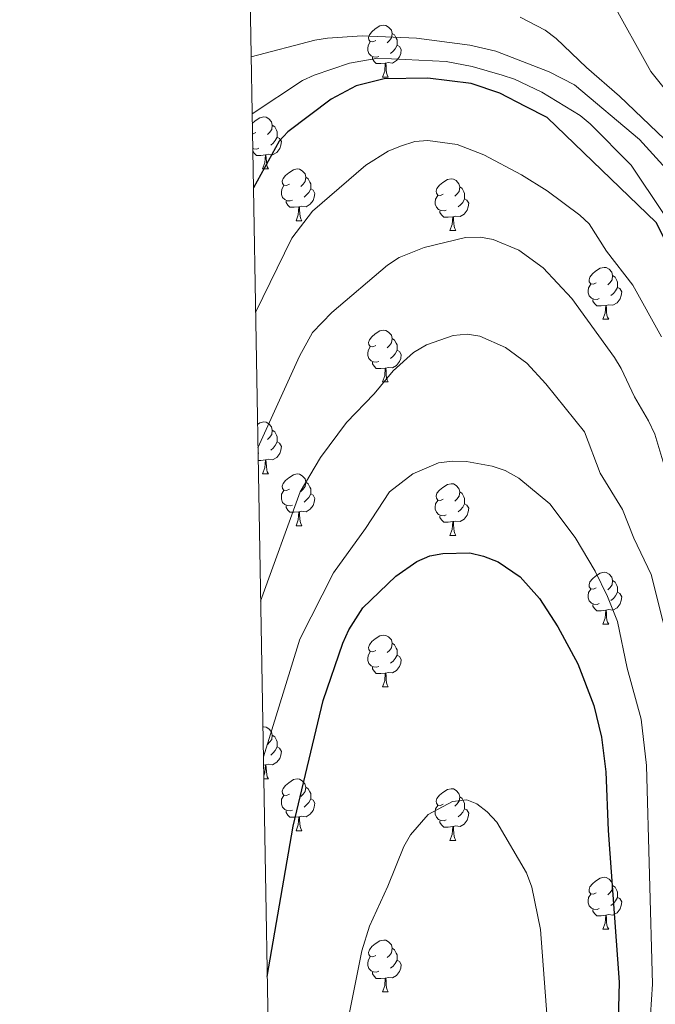
# Model space of a CAD drawing. Units: metres. Extents: x 619591 to 624098, y 4763784 to 4766834.
# Drawn here: x 620440 to 620563, y 4766221 to 4766412 of the extents above; entities that cross this region are included whole.
import ezdxf

# ---------------------------------------------------------------- set-up
doc = ezdxf.new("R2010")
doc.units = ezdxf.units.M
doc.header["$MEASUREMENT"] = 0
for name, color, linetype, lineweight in [('Nivel 36', 7, 'Continuous', 0), ('Nivel 4', 7, 'Continuous', 0), ('Nivel 5', 7, 'Continuous', 0), ('Nivel 61', 7, 'Continuous', 0), ('Nivel 63', 7, 'Continuous', 0)]:
    doc.layers.add(name, color=color, linetype=linetype, lineweight=lineweight)

msp = doc.modelspace()

# ---------------------------------------------------------------- linework, layer by layer
at = {"layer": 'Nivel 36', "color": 92, "linetype": 'Continuous', "lineweight": 0}
for p, q in [((620510.29, 4766400.73), (620511.42, 4766400.73)), ((620487.11, 4766382.96), (620488.23, 4766382.96)), ((620493.58, 4766372.93), (620494.71, 4766372.93)), ((620523.35, 4766371.02), (620524.48, 4766371.02)), ((620552.93, 4766353.88), (620554.05, 4766353.88)), ((620510.29, 4766341.74), (620511.42, 4766341.74)), ((620486.39, 4766327.95), (620486.23, 4766327.89)), ((620487.11, 4766323.97), (620488.23, 4766323.97)), ((620493.58, 4766313.94), (620494.7, 4766313.94)), ((620523.35, 4766312.03), (620524.48, 4766312.03)), ((620552.93, 4766294.89), (620554.05, 4766294.89)), ((620510.29, 4766282.75), (620511.42, 4766282.75)), ((620487.65, 4766267.66), (620487.29, 4766267.63)), ((620487.33, 4766264.98), (620488.23, 4766264.98)), ((620493.58, 4766254.94), (620494.7, 4766254.94)), ((620523.35, 4766253.04), (620524.47, 4766253.04)), ((620552.93, 4766235.89), (620554.05, 4766235.89)), ((620510.29, 4766223.76), (620511.42, 4766223.76))]:
    msp.add_line(p, q, dxfattribs=at)
at = {"layer": 'Nivel 36', "color": 92, "linetype": 'Continuous', "lineweight": 0, "flags": 128}
for points in [[(620508.99, 4766407.79), (620508.46, 4766407.53), (620507.93, 4766407.58), (620507.67, 4766407.95), (620507.61, 4766408.38), (620507.77, 4766408.9), (620508.25, 4766409.49), (620508.89, 4766410.02), (620509.79, 4766410.61), (620510.53, 4766410.77), (620510.96, 4766410.71), (620511.49, 4766410.4), (620512.02, 4766409.81), (620512.18, 4766409.17), (620512.07, 4766408.32), (620511.64, 4766407.79), (620511.22, 4766407.37)], [(620512.18, 4766409.17), (620512.65, 4766408.86), (620512.97, 4766408.22), (620513.13, 4766407.9), (620513.13, 4766407.32), (620513.13, 4766406.89), (620512.76, 4766406.2), (620512.34, 4766405.72), (620511.86, 4766405.3)], [(620509.58, 4766404.71), (620509.15, 4766404.55), (620508.57, 4766404.61), (620508.09, 4766404.82), (620507.67, 4766405.25), (620507.45, 4766405.83), (620507.45, 4766406.25), (620507.51, 4766406.84), (620507.93, 4766407.53)], [(620513.13, 4766406.89), (620513.58, 4766406.64), (620513.93, 4766406.03), (620513.82, 4766405.3), (620513.61, 4766404.66), (620513.02, 4766403.92), (620512.23, 4766403.44), (620511.38, 4766403.55), (620510.95, 4766403.42)], [(620510.84, 4766403.42), (620509.95, 4766403.33), (620509.1, 4766403.33), (620508.68, 4766403.76), (620508.36, 4766404.24), (620508.36, 4766404.55)], [(620510.29, 4766400.73), (620510.73, 4766401.89), (620510.84, 4766403.42), (620510.95, 4766403.42), (620510.98, 4766402.83), (620511.02, 4766402.15), (620511.09, 4766401.53), (620511.2, 4766401.13), (620511.42, 4766400.73)], [(620485.1, 4766391.75), (620485.7, 4766392.25), (620486.6, 4766392.84), (620487.35, 4766393), (620487.77, 4766392.94), (620488.3, 4766392.63), (620488.83, 4766392.04), (620488.99, 4766391.4), (620488.88, 4766390.55), (620488.46, 4766390.02), (620488.04, 4766389.6)], [(620488.99, 4766391.4), (620489.47, 4766391.09), (620489.78, 4766390.45), (620489.94, 4766390.13), (620489.94, 4766389.55), (620489.94, 4766389.12), (620489.57, 4766388.43), (620489.15, 4766387.95), (620488.67, 4766387.53)], [(620485.81, 4766390.02), (620485.28, 4766389.76), (620485.14, 4766389.77)], [(620489.94, 4766389.12), (620490.4, 4766388.87), (620490.74, 4766388.26), (620490.63, 4766387.53), (620490.42, 4766386.89), (620489.84, 4766386.15), (620489.04, 4766385.67), (620488.19, 4766385.78), (620487.76, 4766385.65)], [(620486.39, 4766386.94), (620485.97, 4766386.78), (620485.38, 4766386.84), (620485.19, 4766386.93)], [(620487.65, 4766385.65), (620486.76, 4766385.56), (620485.92, 4766385.56), (620485.49, 4766385.99), (620485.2, 4766386.43)], [(620487.11, 4766382.96), (620487.54, 4766384.12), (620487.65, 4766385.65), (620487.76, 4766385.65), (620487.8, 4766385.06), (620487.83, 4766384.38), (620487.9, 4766383.76), (620488.02, 4766383.36), (620488.23, 4766382.96)], [(620492.28, 4766379.99), (620491.75, 4766379.72), (620491.22, 4766379.78), (620490.96, 4766380.15), (620490.9, 4766380.57), (620491.06, 4766381.09), (620491.54, 4766381.69), (620492.18, 4766382.22), (620493.08, 4766382.8), (620493.82, 4766382.96), (620494.25, 4766382.91), (620494.78, 4766382.59), (620495.31, 4766382.01), (620495.47, 4766381.37), (620495.36, 4766380.52), (620494.93, 4766379.99), (620494.51, 4766379.56)], [(620495.47, 4766381.37), (620495.94, 4766381.05), (620496.26, 4766380.41), (620496.42, 4766380.09), (620496.42, 4766379.51), (620496.42, 4766379.09), (620496.05, 4766378.4), (620495.63, 4766377.92), (620495.15, 4766377.5)], [(620522.05, 4766378.08), (620521.52, 4766377.82), (620520.99, 4766377.87), (620520.73, 4766378.24), (620520.67, 4766378.67), (620520.83, 4766379.19), (620521.31, 4766379.78), (620521.95, 4766380.31), (620522.85, 4766380.9), (620523.59, 4766381.06), (620524.02, 4766381), (620524.55, 4766380.69), (620525.08, 4766380.1), (620525.24, 4766379.46), (620525.13, 4766378.61), (620524.7, 4766378.08), (620524.28, 4766377.66)], [(620492.87, 4766376.91), (620492.44, 4766376.75), (620491.85, 4766376.81), (620491.38, 4766377.02), (620490.96, 4766377.44), (620490.74, 4766378.03), (620490.74, 4766378.45), (620490.8, 4766379.03), (620491.22, 4766379.72)], [(620496.42, 4766379.09), (620496.87, 4766378.84), (620497.22, 4766378.22), (620497.11, 4766377.5), (620496.89, 4766376.86), (620496.31, 4766376.12), (620495.51, 4766375.64), (620494.67, 4766375.74), (620494.23, 4766375.61)], [(620525.24, 4766379.46), (620525.71, 4766379.15), (620526.03, 4766378.51), (620526.19, 4766378.19), (620526.19, 4766377.61), (620526.19, 4766377.18), (620525.82, 4766376.49), (620525.4, 4766376.01), (620524.92, 4766375.59)], [(620522.64, 4766375), (620522.21, 4766374.84), (620521.63, 4766374.9), (620521.15, 4766375.11), (620520.73, 4766375.54), (620520.51, 4766376.12), (620520.51, 4766376.54), (620520.57, 4766377.13), (620520.99, 4766377.82)], [(620494.13, 4766375.61), (620493.23, 4766375.53), (620492.39, 4766375.53), (620491.97, 4766375.96), (620491.65, 4766376.43), (620491.65, 4766376.75)], [(620493.58, 4766372.93), (620494.01, 4766374.09), (620494.13, 4766375.61), (620494.23, 4766375.61), (620494.27, 4766375.03), (620494.31, 4766374.34), (620494.37, 4766373.73), (620494.49, 4766373.33), (620494.71, 4766372.93)], [(620526.19, 4766377.18), (620526.64, 4766376.93), (620526.99, 4766376.32), (620526.88, 4766375.59), (620526.67, 4766374.95), (620526.08, 4766374.21), (620525.29, 4766373.73), (620524.44, 4766373.84), (620524.01, 4766373.71)], [(620523.9, 4766373.71), (620523.01, 4766373.62), (620522.16, 4766373.62), (620521.74, 4766374.05), (620521.42, 4766374.53), (620521.42, 4766374.84)], [(620523.35, 4766371.02), (620523.79, 4766372.18), (620523.9, 4766373.71), (620524.01, 4766373.71), (620524.04, 4766373.12), (620524.08, 4766372.44), (620524.15, 4766371.82), (620524.26, 4766371.42), (620524.48, 4766371.02)], [(620551.63, 4766360.94), (620551.1, 4766360.67), (620550.57, 4766360.73), (620550.3, 4766361.1), (620550.25, 4766361.52), (620550.41, 4766362.04), (620550.89, 4766362.64), (620551.52, 4766363.17), (620552.42, 4766363.75), (620553.17, 4766363.91), (620553.59, 4766363.86), (620554.12, 4766363.54), (620554.65, 4766362.96), (620554.81, 4766362.32), (620554.7, 4766361.47), (620554.28, 4766360.94), (620553.86, 4766360.51)], [(620554.81, 4766362.32), (620555.29, 4766362), (620555.6, 4766361.36), (620555.76, 4766361.04), (620555.76, 4766360.46), (620555.76, 4766360.04), (620555.39, 4766359.35), (620554.97, 4766358.87), (620554.49, 4766358.45)], [(620552.21, 4766357.86), (620551.79, 4766357.7), (620551.2, 4766357.76), (620550.73, 4766357.97), (620550.3, 4766358.39), (620550.09, 4766358.98), (620550.09, 4766359.4), (620550.14, 4766359.98), (620550.57, 4766360.67)], [(620555.76, 4766360.04), (620556.22, 4766359.79), (620556.56, 4766359.17), (620556.45, 4766358.45), (620556.24, 4766357.81), (620555.66, 4766357.07), (620554.86, 4766356.59), (620554.01, 4766356.69), (620553.58, 4766356.56)], [(620553.47, 4766356.56), (620552.58, 4766356.48), (620551.74, 4766356.48), (620551.31, 4766356.91), (620550.99, 4766357.38), (620550.99, 4766357.7)], [(620552.93, 4766353.88), (620553.36, 4766355.04), (620553.47, 4766356.56), (620553.58, 4766356.56), (620553.62, 4766355.98), (620553.65, 4766355.29), (620553.72, 4766354.68), (620553.84, 4766354.28), (620554.05, 4766353.88)], [(620508.99, 4766348.8), (620508.46, 4766348.53), (620507.93, 4766348.59), (620507.67, 4766348.96), (620507.61, 4766349.38), (620507.77, 4766349.9), (620508.25, 4766350.5), (620508.89, 4766351.03), (620509.79, 4766351.61), (620510.53, 4766351.77), (620510.96, 4766351.72), (620511.49, 4766351.4), (620512.02, 4766350.82), (620512.18, 4766350.18), (620512.07, 4766349.33), (620511.64, 4766348.8), (620511.22, 4766348.37)], [(620512.18, 4766350.18), (620512.65, 4766349.86), (620512.97, 4766349.22), (620513.13, 4766348.9), (620513.13, 4766348.32), (620513.13, 4766347.9), (620512.76, 4766347.21), (620512.34, 4766346.73), (620511.86, 4766346.31)], [(620509.58, 4766345.72), (620509.15, 4766345.56), (620508.57, 4766345.62), (620508.09, 4766345.83), (620507.67, 4766346.25), (620507.45, 4766346.84), (620507.45, 4766347.26), (620507.51, 4766347.84), (620507.93, 4766348.53)], [(620513.13, 4766347.9), (620513.58, 4766347.65), (620513.93, 4766347.03), (620513.82, 4766346.31), (620513.61, 4766345.67), (620513.02, 4766344.93), (620512.23, 4766344.45), (620511.38, 4766344.55), (620510.95, 4766344.42)], [(620510.84, 4766344.42), (620509.95, 4766344.34), (620509.1, 4766344.34), (620508.68, 4766344.77), (620508.36, 4766345.24), (620508.36, 4766345.56)], [(620510.29, 4766341.74), (620510.73, 4766342.9), (620510.84, 4766344.42), (620510.95, 4766344.42), (620510.98, 4766343.84), (620511.02, 4766343.15), (620511.09, 4766342.54), (620511.2, 4766342.14), (620511.42, 4766341.74)], [(620486.13, 4766333.54), (620486.6, 4766333.84), (620487.35, 4766334), (620487.77, 4766333.95), (620488.3, 4766333.64), (620488.83, 4766333.05), (620488.99, 4766332.41), (620488.88, 4766331.56), (620488.45, 4766331.03), (620488.03, 4766330.6)], [(620488.99, 4766332.41), (620489.47, 4766332.1), (620489.78, 4766331.46), (620489.94, 4766331.14), (620489.94, 4766330.56), (620489.94, 4766330.13), (620489.57, 4766329.44), (620489.15, 4766328.96), (620488.67, 4766328.54)], [(620489.94, 4766330.13), (620490.39, 4766329.88), (620490.74, 4766329.26), (620490.63, 4766328.54), (620490.42, 4766327.9), (620489.83, 4766327.16), (620489.04, 4766326.68), (620488.19, 4766326.78), (620487.76, 4766326.66)], [(620487.65, 4766326.66), (620486.76, 4766326.57), (620486.25, 4766326.57)], [(620487.11, 4766323.97), (620487.54, 4766325.13), (620487.65, 4766326.66), (620487.76, 4766326.66), (620487.79, 4766326.07), (620487.83, 4766325.38), (620487.9, 4766324.77), (620488.01, 4766324.37), (620488.23, 4766323.97)], [(620492.28, 4766321), (620491.75, 4766320.73), (620491.22, 4766320.78), (620490.95, 4766321.16), (620490.9, 4766321.58), (620491.06, 4766322.1), (620491.54, 4766322.7), (620492.17, 4766323.22), (620493.07, 4766323.81), (620493.82, 4766323.97), (620494.25, 4766323.92), (620494.77, 4766323.6), (620495.31, 4766323.02), (620495.47, 4766322.38), (620495.35, 4766321.52), (620494.93, 4766321), (620494.51, 4766320.57)], [(620495.47, 4766322.38), (620495.94, 4766322.06), (620496.25, 4766321.42), (620496.41, 4766321.1), (620496.41, 4766320.52), (620496.41, 4766320.1), (620496.04, 4766319.4), (620495.62, 4766318.92), (620495.14, 4766318.5)], [(620522.05, 4766319.09), (620521.52, 4766318.82), (620520.99, 4766318.88), (620520.73, 4766319.25), (620520.67, 4766319.68), (620520.83, 4766320.2), (620521.31, 4766320.79), (620521.95, 4766321.32), (620522.85, 4766321.9), (620523.59, 4766322.06), (620524.02, 4766322.01), (620524.55, 4766321.7), (620525.08, 4766321.11), (620525.24, 4766320.47), (620525.13, 4766319.62), (620524.7, 4766319.09), (620524.28, 4766318.66)], [(620492.86, 4766317.92), (620492.44, 4766317.76), (620491.85, 4766317.82), (620491.38, 4766318.02), (620490.95, 4766318.45), (620490.74, 4766319.04), (620490.74, 4766319.46), (620490.79, 4766320.04), (620491.22, 4766320.73)], [(620496.41, 4766320.1), (620496.87, 4766319.84), (620497.21, 4766319.23), (620497.1, 4766318.5), (620496.89, 4766317.86), (620496.31, 4766317.12), (620495.51, 4766316.64), (620494.66, 4766316.75), (620494.23, 4766316.62)], [(620525.24, 4766320.47), (620525.71, 4766320.16), (620526.03, 4766319.52), (620526.19, 4766319.2), (620526.19, 4766318.62), (620526.19, 4766318.19), (620525.82, 4766317.5), (620525.4, 4766317.02), (620524.92, 4766316.6)], [(620522.64, 4766316.01), (620522.21, 4766315.85), (620521.63, 4766315.91), (620521.15, 4766316.12), (620520.73, 4766316.54), (620520.51, 4766317.13), (620520.51, 4766317.55), (620520.57, 4766318.14), (620520.99, 4766318.82)], [(620526.19, 4766318.19), (620526.64, 4766317.94), (620526.99, 4766317.32), (620526.88, 4766316.6), (620526.67, 4766315.96), (620526.08, 4766315.22), (620525.29, 4766314.74), (620524.44, 4766314.84), (620524.01, 4766314.72)], [(620494.12, 4766316.62), (620493.23, 4766316.54), (620492.39, 4766316.54), (620491.96, 4766316.96), (620491.64, 4766317.44), (620491.64, 4766317.76)], [(620493.58, 4766313.94), (620494.01, 4766315.1), (620494.12, 4766316.62), (620494.23, 4766316.62), (620494.27, 4766316.04), (620494.3, 4766315.35), (620494.37, 4766314.74), (620494.49, 4766314.34), (620494.7, 4766313.94)], [(620523.9, 4766314.72), (620523.01, 4766314.63), (620522.16, 4766314.63), (620521.74, 4766315.06), (620521.42, 4766315.54), (620521.42, 4766315.85)], [(620523.35, 4766312.03), (620523.79, 4766313.19), (620523.9, 4766314.72), (620524.01, 4766314.72), (620524.04, 4766314.13), (620524.08, 4766313.44), (620524.15, 4766312.83), (620524.26, 4766312.43), (620524.48, 4766312.03)], [(620551.63, 4766301.95), (620551.1, 4766301.68), (620550.57, 4766301.74), (620550.3, 4766302.11), (620550.25, 4766302.53), (620550.41, 4766303.05), (620550.89, 4766303.65), (620551.52, 4766304.18), (620552.42, 4766304.76), (620553.17, 4766304.92), (620553.59, 4766304.87), (620554.12, 4766304.55), (620554.65, 4766303.97), (620554.81, 4766303.33), (620554.7, 4766302.48), (620554.28, 4766301.95), (620553.86, 4766301.52)], [(620554.81, 4766303.33), (620555.29, 4766303.01), (620555.6, 4766302.37), (620555.76, 4766302.05), (620555.76, 4766301.47), (620555.76, 4766301.05), (620555.39, 4766300.36), (620554.97, 4766299.88), (620554.49, 4766299.46)], [(620552.21, 4766298.87), (620551.79, 4766298.71), (620551.2, 4766298.77), (620550.73, 4766298.98), (620550.3, 4766299.4), (620550.09, 4766299.99), (620550.09, 4766300.41), (620550.14, 4766300.99), (620550.57, 4766301.68)], [(620555.76, 4766301.05), (620556.22, 4766300.8), (620556.56, 4766300.18), (620556.45, 4766299.46), (620556.24, 4766298.82), (620555.66, 4766298.08), (620554.86, 4766297.6), (620554.01, 4766297.7), (620553.58, 4766297.57)], [(620553.47, 4766297.57), (620552.58, 4766297.49), (620551.74, 4766297.49), (620551.31, 4766297.92), (620550.99, 4766298.39), (620550.99, 4766298.71)], [(620552.93, 4766294.89), (620553.36, 4766296.05), (620553.47, 4766297.57), (620553.58, 4766297.57), (620553.62, 4766296.99), (620553.65, 4766296.3), (620553.72, 4766295.69), (620553.84, 4766295.29), (620554.05, 4766294.89)], [(620508.99, 4766289.81), (620508.46, 4766289.54), (620507.93, 4766289.6), (620507.67, 4766289.97), (620507.61, 4766290.39), (620507.77, 4766290.91), (620508.25, 4766291.51), (620508.89, 4766292.04), (620509.79, 4766292.62), (620510.53, 4766292.78), (620510.96, 4766292.73), (620511.49, 4766292.41), (620512.02, 4766291.83), (620512.18, 4766291.19), (620512.07, 4766290.34), (620511.64, 4766289.81), (620511.22, 4766289.38)], [(620512.18, 4766291.19), (620512.65, 4766290.87), (620512.97, 4766290.23), (620513.13, 4766289.91), (620513.13, 4766289.33), (620513.13, 4766288.91), (620512.76, 4766288.22), (620512.34, 4766287.74), (620511.86, 4766287.32)], [(620509.58, 4766286.73), (620509.15, 4766286.57), (620508.57, 4766286.63), (620508.09, 4766286.84), (620507.67, 4766287.26), (620507.45, 4766287.85), (620507.45, 4766288.27), (620507.51, 4766288.85), (620507.93, 4766289.54)], [(620513.13, 4766288.91), (620513.58, 4766288.66), (620513.93, 4766288.04), (620513.82, 4766287.32), (620513.61, 4766286.68), (620513.02, 4766285.94), (620512.23, 4766285.46), (620511.38, 4766285.56), (620510.95, 4766285.43)], [(620510.84, 4766285.43), (620509.95, 4766285.35), (620509.1, 4766285.35), (620508.68, 4766285.78), (620508.36, 4766286.25), (620508.36, 4766286.57)], [(620510.29, 4766282.75), (620510.73, 4766283.91), (620510.84, 4766285.43), (620510.95, 4766285.43), (620510.98, 4766284.85), (620511.02, 4766284.16), (620511.09, 4766283.55), (620511.2, 4766283.15), (620511.42, 4766282.75)], [(620487.16, 4766274.97), (620487.34, 4766275.01), (620487.77, 4766274.96), (620488.3, 4766274.64), (620488.83, 4766274.06), (620488.99, 4766273.42), (620488.88, 4766272.57), (620488.45, 4766272.04), (620488.03, 4766271.61)], [(620488.99, 4766273.42), (620489.46, 4766273.1), (620489.78, 4766272.46), (620489.94, 4766272.14), (620489.94, 4766271.56), (620489.94, 4766271.14), (620489.57, 4766270.45), (620489.15, 4766269.97), (620488.67, 4766269.55)], [(620489.94, 4766271.14), (620490.39, 4766270.89), (620490.74, 4766270.27), (620490.63, 4766269.55), (620490.42, 4766268.91), (620489.83, 4766268.17), (620489.04, 4766267.69), (620488.19, 4766267.79), (620487.76, 4766267.66)], [(620487.33, 4766265.57), (620487.54, 4766266.14), (620487.65, 4766267.66), (620487.76, 4766267.66), (620487.79, 4766267.08), (620487.83, 4766266.39), (620487.9, 4766265.78), (620488.01, 4766265.38), (620488.23, 4766264.98)], [(620492.28, 4766262), (620491.75, 4766261.74), (620491.22, 4766261.79), (620490.95, 4766262.16), (620490.9, 4766262.59), (620491.06, 4766263.11), (620491.54, 4766263.7), (620492.17, 4766264.23), (620493.07, 4766264.82), (620493.82, 4766264.98), (620494.24, 4766264.92), (620494.77, 4766264.61), (620495.3, 4766264.02), (620495.46, 4766263.38), (620495.35, 4766262.53), (620494.93, 4766262), (620494.51, 4766261.58)], [(620495.46, 4766263.38), (620495.94, 4766263.07), (620496.25, 4766262.43), (620496.41, 4766262.11), (620496.41, 4766261.53), (620496.41, 4766261.1), (620496.04, 4766260.41), (620495.62, 4766259.93), (620495.14, 4766259.51)], [(620522.05, 4766260.1), (620521.52, 4766259.83), (620520.99, 4766259.89), (620520.73, 4766260.26), (620520.67, 4766260.68), (620520.83, 4766261.2), (620521.31, 4766261.8), (620521.95, 4766262.33), (620522.85, 4766262.91), (620523.59, 4766263.07), (620524.01, 4766263.02), (620524.55, 4766262.7), (620525.07, 4766262.12), (620525.23, 4766261.48), (620525.13, 4766260.63), (620524.7, 4766260.1), (620524.28, 4766259.67)], [(620492.86, 4766258.92), (620492.44, 4766258.76), (620491.85, 4766258.82), (620491.38, 4766259.03), (620490.95, 4766259.46), (620490.74, 4766260.04), (620490.74, 4766260.46), (620490.79, 4766261.05), (620491.22, 4766261.74)], [(620496.41, 4766261.1), (620496.87, 4766260.85), (620497.21, 4766260.24), (620497.1, 4766259.51), (620496.89, 4766258.87), (620496.31, 4766258.13), (620495.51, 4766257.65), (620494.66, 4766257.76), (620494.23, 4766257.63)], [(620525.23, 4766261.48), (620525.71, 4766261.16), (620526.03, 4766260.52), (620526.19, 4766260.2), (620526.19, 4766259.62), (620526.19, 4766259.2), (620525.81, 4766258.51), (620525.39, 4766258.03), (620524.91, 4766257.61)], [(620522.63, 4766257.02), (620522.21, 4766256.86), (620521.63, 4766256.92), (620521.15, 4766257.13), (620520.73, 4766257.55), (620520.51, 4766258.14), (620520.51, 4766258.56), (620520.57, 4766259.14), (620520.99, 4766259.83)], [(620526.19, 4766259.2), (620526.64, 4766258.95), (620526.99, 4766258.33), (620526.87, 4766257.61), (620526.67, 4766256.97), (620526.08, 4766256.23), (620525.29, 4766255.75), (620524.43, 4766255.85), (620524.01, 4766255.72)], [(620494.12, 4766257.63), (620493.23, 4766257.54), (620492.39, 4766257.54), (620491.96, 4766257.97), (620491.64, 4766258.45), (620491.64, 4766258.76)], [(620493.58, 4766254.94), (620494.01, 4766256.1), (620494.12, 4766257.63), (620494.23, 4766257.63), (620494.27, 4766257.04), (620494.3, 4766256.36), (620494.37, 4766255.74), (620494.49, 4766255.34), (620494.7, 4766254.94)], [(620523.89, 4766255.72), (620523.01, 4766255.64), (620522.16, 4766255.64), (620521.73, 4766256.07), (620521.41, 4766256.54), (620521.41, 4766256.86)], [(620523.35, 4766253.04), (620523.79, 4766254.2), (620523.89, 4766255.72), (620524.01, 4766255.72), (620524.04, 4766255.14), (620524.07, 4766254.45), (620524.15, 4766253.84), (620524.26, 4766253.44), (620524.47, 4766253.04)], [(620551.63, 4766242.95), (620551.1, 4766242.69), (620550.57, 4766242.74), (620550.3, 4766243.11), (620550.25, 4766243.54), (620550.41, 4766244.06), (620550.89, 4766244.65), (620551.52, 4766245.18), (620552.42, 4766245.77), (620553.17, 4766245.93), (620553.59, 4766245.87), (620554.12, 4766245.56), (620554.65, 4766244.97), (620554.81, 4766244.33), (620554.7, 4766243.48), (620554.28, 4766242.95), (620553.86, 4766242.53)], [(620554.81, 4766244.33), (620555.29, 4766244.02), (620555.6, 4766243.38), (620555.76, 4766243.06), (620555.76, 4766242.48), (620555.76, 4766242.05), (620555.39, 4766241.36), (620554.97, 4766240.88), (620554.49, 4766240.46)], [(620552.21, 4766239.87), (620551.79, 4766239.71), (620551.2, 4766239.77), (620550.73, 4766239.98), (620550.3, 4766240.41), (620550.09, 4766240.99), (620550.09, 4766241.41), (620550.14, 4766242), (620550.57, 4766242.69)], [(620555.76, 4766242.05), (620556.22, 4766241.8), (620556.56, 4766241.19), (620556.45, 4766240.46), (620556.24, 4766239.82), (620555.66, 4766239.08), (620554.86, 4766238.6), (620554.01, 4766238.71), (620553.58, 4766238.58)], [(620553.47, 4766238.58), (620552.58, 4766238.49), (620551.74, 4766238.49), (620551.31, 4766238.92), (620550.99, 4766239.4), (620550.99, 4766239.71)], [(620552.93, 4766235.89), (620553.36, 4766237.05), (620553.47, 4766238.58), (620553.58, 4766238.58), (620553.62, 4766237.99), (620553.65, 4766237.31), (620553.72, 4766236.69), (620553.84, 4766236.29), (620554.05, 4766235.89)], [(620508.99, 4766230.82), (620508.46, 4766230.55), (620507.93, 4766230.6), (620507.67, 4766230.98), (620507.61, 4766231.4), (620507.77, 4766231.92), (620508.25, 4766232.52), (620508.89, 4766233.04), (620509.79, 4766233.63), (620510.53, 4766233.79), (620510.96, 4766233.74), (620511.49, 4766233.42), (620512.02, 4766232.84), (620512.18, 4766232.2), (620512.07, 4766231.34), (620511.64, 4766230.82), (620511.22, 4766230.39)], [(620509.58, 4766227.74), (620509.15, 4766227.58), (620508.57, 4766227.64), (620508.09, 4766227.84), (620507.67, 4766228.27), (620507.45, 4766228.86), (620507.45, 4766229.28), (620507.51, 4766229.86), (620507.93, 4766230.55)], [(620512.18, 4766232.2), (620512.65, 4766231.88), (620512.97, 4766231.24), (620513.13, 4766230.92), (620513.13, 4766230.34), (620513.13, 4766229.92), (620512.76, 4766229.22), (620512.34, 4766228.74), (620511.86, 4766228.32)], [(620513.13, 4766229.92), (620513.58, 4766229.66), (620513.93, 4766229.05), (620513.82, 4766228.32), (620513.61, 4766227.68), (620513.02, 4766226.94), (620512.23, 4766226.46), (620511.38, 4766226.57), (620510.95, 4766226.44)], [(620510.84, 4766226.44), (620509.95, 4766226.36), (620509.1, 4766226.36), (620508.68, 4766226.78), (620508.36, 4766227.26), (620508.36, 4766227.58)], [(620510.29, 4766223.76), (620510.73, 4766224.92), (620510.84, 4766226.44), (620510.95, 4766226.44), (620510.98, 4766225.86), (620511.02, 4766225.17), (620511.09, 4766224.56), (620511.2, 4766224.16), (620511.42, 4766223.76)]]:
    msp.add_lwpolyline(points, dxfattribs=at)
at = {"layer": 'Nivel 4', "color": 36, "linetype": 'Continuous', "lineweight": 30, "flags": 128}
for points, elevation in [([(620587.79, 4766218.74), (620591.5, 4766245.16), (620593.36, 4766263.09), (620594.45, 4766286.83), (620593.6, 4766295.27), (620592.22, 4766303.16), (620590.81, 4766308.77), (620578.18, 4766343.34), (620563.2, 4766372.61), (620542.13, 4766392.92), (620537.99, 4766395.04), (620532.99, 4766397.62), (620527.45, 4766399.46), (620519.09, 4766400.48), (620510.65, 4766400.38), (620505.23, 4766399.05), (620500.39, 4766396.44), (620491.97, 4766390.14), (620490.33, 4766388.31), (620485.32, 4766379.3)], 875), ([(620488.01, 4766226.73), (620493, 4766255.82), (620498.83, 4766280.14), (620502.62, 4766291.22), (620503.77, 4766293.82), (620506.51, 4766298.02), (620512.87, 4766304.15), (620516.96, 4766307.02), (620519.47, 4766308.08), (620521.95, 4766308.55), (620527.18, 4766308.66), (620529.83, 4766308.06), (620532.68, 4766306.94), (620536.93, 4766304.03), (620540.64, 4766299.84), (620544.22, 4766294.4), (620548.11, 4766287.23), (620551.18, 4766279.19), (620552.63, 4766273.03), (620553.49, 4766266.31), (620553.96, 4766255.01), (620556.06, 4766225.65), (620555.64, 4766208.43)], 900)]:
    msp.add_lwpolyline(points, dxfattribs=dict(at, elevation=elevation))
at = {"layer": 'Nivel 5', "color": 36, "linetype": 'Continuous', "lineweight": 0, "flags": 128}
for points, elevation in [([(620554.5, 4766415.65), (620562.21, 4766401.82), (620565.27, 4766397.92)], 855), ([(620536.93, 4766412.3), (620541.79, 4766409.78), (620543.89, 4766408.21), (620549.75, 4766402.54), (620556.17, 4766397.01), (620567.82, 4766385.84)], 860), ([(620484.87, 4766404.61), (620497.19, 4766407.84), (620499.66, 4766408.22), (620506.34, 4766408.71), (620516.87, 4766408.25), (620527.17, 4766406.89), (620532.22, 4766405.76), (620542.56, 4766401.71), (620547.44, 4766399.2), (620559.99, 4766388.65), (620571, 4766376.56)], 865), ([(620485.07, 4766393.62), (620494.82, 4766400.06), (620497.09, 4766401.1), (620503.94, 4766403.38), (620509.38, 4766404.36), (620522.64, 4766403.72), (620527.67, 4766402.75), (620533.45, 4766401.12), (620535.82, 4766400.32), (620541.1, 4766397.77), (620548.5, 4766393.27), (620550.46, 4766391.66), (620558.39, 4766383.7), (620576.92, 4766356.02)], 870), ([(620485.75, 4766355.2), (620492.73, 4766369.55), (620496.79, 4766374.78), (620507.1, 4766383.65), (620511.39, 4766386.36), (620513.79, 4766387.38), (620516.58, 4766388.25), (620519.07, 4766388.46), (620524.75, 4766387.66), (620529.9, 4766385.66), (620537.19, 4766381.83), (620542.12, 4766378.71), (620548.46, 4766374.02), (620550.28, 4766372.3), (620553.6, 4766367.06), (620558.73, 4766360.46), (620564.28, 4766350.49)], 880), ([(620486.21, 4766329.03), (620494.26, 4766346.75), (620496.77, 4766351.32), (620500.48, 4766355.16), (620511.27, 4766364.34), (620513.55, 4766365.79), (620518.34, 4766367.74), (620526.36, 4766369.71), (620529.25, 4766369.77), (620531.7, 4766369.29), (620536.68, 4766367.21), (620541.4, 4766363.84), (620546.89, 4766357.92), (620555.18, 4766346.49), (620556.49, 4766344.36), (620559.01, 4766338.89), (620561.73, 4766334.22), (620562.96, 4766331.63), (620566.08, 4766321.32)], 885), ([(620486.73, 4766299.36), (620494.39, 4766320.5), (620498.29, 4766327.16), (620503.36, 4766333.9), (620508.7, 4766339.45), (620512.34, 4766343.92), (620516.31, 4766347.43), (620518.84, 4766348.9), (620523.96, 4766350.7), (620526.66, 4766350.98), (620529.13, 4766350.62), (620534.09, 4766348.4), (620538.21, 4766345.35), (620541.9, 4766341.36), (620549.34, 4766332.11), (620552.43, 4766324.08), (620556.75, 4766317.04), (620558.92, 4766311.5), (620562.29, 4766304.49), (620566.82, 4766286.31), (620568.75, 4766276.28), (620569.48, 4766266.02), (620569.03, 4766224.87), (620567.05, 4766207.42)], 890), ([(620487.26, 4766269.21), (620494.3, 4766292.01), (620500.79, 4766304.84), (620507, 4766313.41), (620511.66, 4766320.47), (620516.15, 4766323.96), (620521.11, 4766326.07), (620523.87, 4766326.42), (620526.56, 4766326.36), (620531.5, 4766325.48), (620534.01, 4766324.63), (620536.65, 4766323.13), (620542.67, 4766318.16), (620547.55, 4766311.64), (620551.46, 4766305.15), (620553.85, 4766300.24), (620555.78, 4766295.42), (620557.62, 4766286.36), (620560.34, 4766276.53), (620561.37, 4766267.58), (620562.54, 4766225.26), (620561.33, 4766207.46)], 895), ([(620542.37, 4766216.02), (620540.88, 4766235.83), (620539.2, 4766243.99), (620538.12, 4766246.79), (620532.42, 4766256.6), (620530.53, 4766258.6), (620528.54, 4766260.11), (620526.6, 4766260.88), (620523.83, 4766260.6), (620519.16, 4766258.06), (620515.7, 4766254.11), (620514.43, 4766251.86), (620511.36, 4766244.23), (620507.76, 4766236.48), (620506.29, 4766231.7), (620502.6, 4766213.33)], 905)]:
    msp.add_lwpolyline(points, dxfattribs=dict(at, elevation=elevation))
at = {"layer": 'Nivel 61', "color": 250, "linetype": 'Continuous', "lineweight": 0}
msp.add_3dface([(620523.82, 4764194.02), (620483.06, 4766507.57), (623877.06, 4766568.15), (623918.97, 4764254.62)], dxfattribs=at)
at = {"layer": 'Nivel 63', "color": 7, "linetype": 'Continuous', "lineweight": 0}
msp.add_3dface([(619643.72, 4763784.46), (619590.74, 4766754), (624045.03, 4766833.5), (624098.02, 4763863.96)], dxfattribs=at)

doc.saveas('drawing.dxf')
